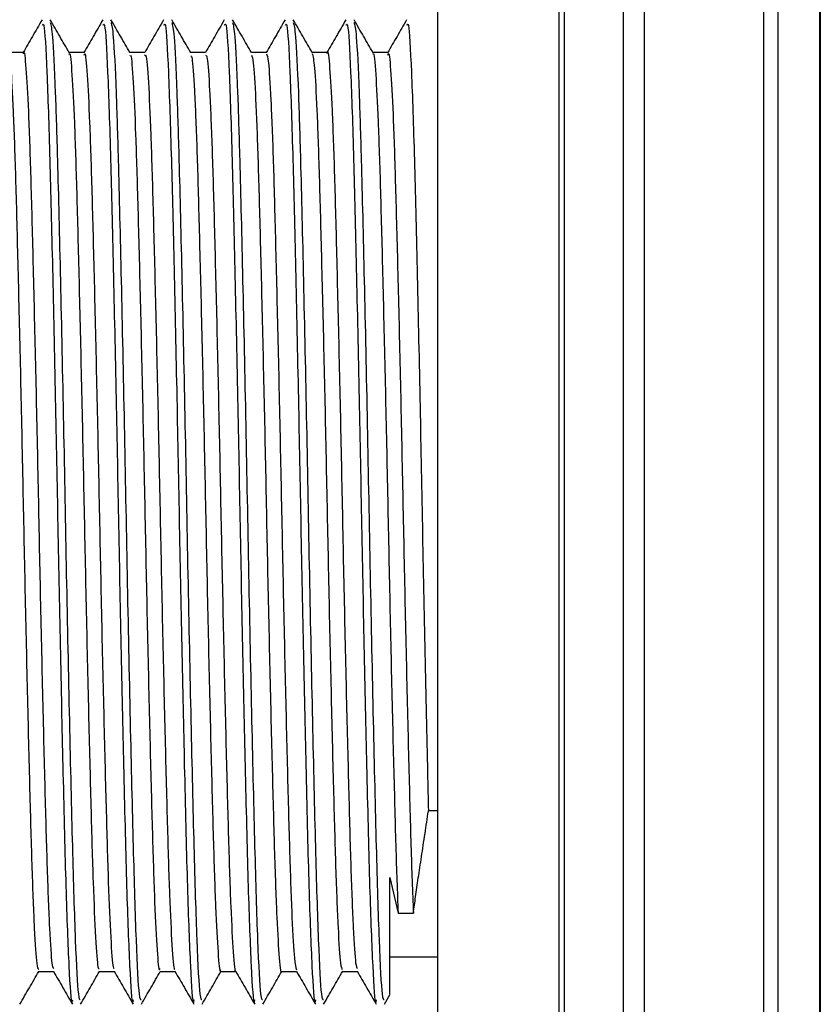
# Model space of a CAD drawing. Units: millimetres. Extents: x 5 to 995, y 5 to 995.
# Drawn here: x 698 to 715, y 446 to 466 of the extents above; entities that cross this region are included whole.
import ezdxf

# ---------------------------------------------------------------- set-up
doc = ezdxf.new("R2010")
doc.units = ezdxf.units.MM

msp = doc.modelspace()

# ---------------------------------------------------------------- linework, layer by layer
at = {"color": 7, "linetype": 'Continuous', "lineweight": 25}
for p, q in [((706.812, 486.737), (706.812, 459.237)), ((714.812, 479.334), (714.812, 439.14)), ((706.812, 459.237), (706.812, 431.737)), ((706.812, 449.787), (706.621, 449.787)), ((705.812, 448.39), (705.988, 447.649)), ((705.988, 447.649), (706.306, 447.649)), ((705.812, 446.734), (706.812, 446.734)), ((705.702, 445.743), (705.824, 445.954))]:
    msp.add_line(p, q, dxfattribs=at)
at = {"color": 8, "linetype": 'Continuous', "lineweight": 25}
for p, q in [((709.352, 432.687), (709.352, 485.787)), ((709.462, 485.682), (709.462, 432.792)), ((710.701, 434.788), (710.701, 483.686)), ((711.128, 483.373), (711.128, 435.101)), ((713.632, 436.004), (713.632, 482.47)), ((713.923, 482.151), (713.923, 436.323)), ((714.806, 439.03), (714.806, 479.444))]:
    msp.add_line(p, q, dxfattribs=at)
at = {"color": 7, "linetype": 'Continuous', "lineweight": 25}
for points, knots in [([(698.544, 466.33), (698.478, 466.215), (698.346, 465.988), (698.215, 465.761), (698.151, 465.65)], [0, 0, 0, 0, 0.50668, 1, 1, 1, 1]), ([(699.114, 465.643), (699.047, 465.758), (698.915, 465.987), (698.783, 466.216), (698.716, 466.331)], [0, 0, 0, 0, 0.499993, 1, 1, 1, 1]), ([(698.717, 466.275), (698.732, 466.216), (698.766, 466.085), (698.819, 464.996), (698.872, 463.28), (698.928, 460.935), (698.993, 457.907), (699.052, 454.691), (699.116, 451.61), (699.179, 448.936), (699.239, 446.963), (699.297, 445.847), (699.331, 445.842), (699.345, 445.84)], [0, 0, 0, 0, 0.075162, 0.16708, 0.23869, 0.337381, 0.43752, 0.535445, 0.635369, 0.734611, 0.833009, 0.933215, 1, 1, 1, 1]), ([(699.814, 466.33), (699.748, 466.215), (699.616, 465.988), (699.485, 465.761), (699.421, 465.65)], [0, 0, 0, 0, 0.5068, 1, 1, 1, 1]), ([(700.383, 465.644), (700.317, 465.758), (700.185, 465.988), (700.052, 466.217), (699.986, 466.331)], [0, 0, 0, 0, 0.499993, 1, 1, 1, 1]), ([(699.987, 466.276), (700.002, 466.217), (700.036, 466.086), (700.089, 464.996), (700.142, 463.28), (700.198, 460.935), (700.263, 457.907), (700.322, 454.691), (700.386, 451.61), (700.449, 448.936), (700.509, 446.963), (700.567, 445.847), (700.601, 445.842), (700.615, 445.84)], [0, 0, 0, 0, 0.075469, 0.167356, 0.238942, 0.337601, 0.437707, 0.535599, 0.63549, 0.734699, 0.833064, 0.933237, 1, 1, 1, 1]), ([(701.084, 466.33), (701.018, 466.215), (700.886, 465.988), (700.755, 465.761), (700.691, 465.65)], [0, 0, 0, 0, 0.506921, 1, 1, 1, 1]), ([(701.653, 465.644), (701.587, 465.758), (701.455, 465.988), (701.322, 466.217), (701.256, 466.332)], [0, 0, 0, 0, 0.499992, 1, 1, 1, 1]), ([(701.256, 466.277), (701.272, 466.218), (701.306, 466.087), (701.359, 464.996), (701.412, 463.28), (701.468, 460.935), (701.533, 457.907), (701.592, 454.691), (701.656, 451.61), (701.719, 448.936), (701.779, 446.963), (701.837, 445.847), (701.871, 445.842), (701.885, 445.84)], [0, 0, 0, 0, 0.075627, 0.167499, 0.239072, 0.337715, 0.437803, 0.535679, 0.635552, 0.734745, 0.833093, 0.933248, 1, 1, 1, 1]), ([(702.354, 466.33), (702.288, 466.215), (702.156, 465.988), (702.025, 465.761), (701.961, 465.65)], [0, 0, 0, 0, 0.507042, 1, 1, 1, 1]), ([(702.923, 465.644), (702.857, 465.759), (702.725, 465.988), (702.592, 466.217), (702.526, 466.332)], [0, 0, 0, 0, 0.499992, 1, 1, 1, 1]), ([(702.526, 466.277), (702.542, 466.218), (702.576, 466.087), (702.629, 464.996), (702.682, 463.28), (702.738, 460.935), (702.803, 457.907), (702.862, 454.691), (702.926, 451.61), (702.989, 448.936), (703.049, 446.963), (703.107, 445.847), (703.141, 445.842), (703.155, 445.84)], [0, 0, 0, 0, 0.075669, 0.167537, 0.239107, 0.337745, 0.437829, 0.5357, 0.635569, 0.734757, 0.833101, 0.933251, 1, 1, 1, 1]), ([(703.624, 466.33), (703.558, 466.215), (703.426, 465.987), (703.295, 465.761), (703.231, 465.65)], [0, 0, 0, 0, 0.507163, 1, 1, 1, 1]), ([(704.193, 465.644), (704.127, 465.758), (703.995, 465.988), (703.862, 466.217), (703.796, 466.332)], [0, 0, 0, 0, 0.499992, 1, 1, 1, 1]), ([(703.796, 466.277), (703.812, 466.218), (703.846, 466.087), (703.899, 464.996), (703.952, 463.28), (704.008, 460.935), (704.073, 457.907), (704.132, 454.691), (704.196, 451.61), (704.259, 448.936), (704.319, 446.963), (704.377, 445.847), (704.411, 445.842), (704.425, 445.84)], [0, 0, 0, 0, 0.07564, 0.16751, 0.239083, 0.337724, 0.437811, 0.535685, 0.635557, 0.734748, 0.833095, 0.933249, 1, 1, 1, 1]), ([(704.894, 466.33), (704.827, 466.215), (704.696, 465.987), (704.565, 465.761), (704.501, 465.65)], [0, 0, 0, 0, 0.507285, 1, 1, 1, 1]), ([(705.463, 465.644), (705.397, 465.758), (705.265, 465.988), (705.132, 466.217), (705.066, 466.332)], [0, 0, 0, 0, 0.4999922, 1, 1, 1, 1]), ([(705.066, 466.277), (705.082, 466.218), (705.116, 466.086), (705.169, 464.996), (705.222, 463.28), (705.278, 460.935), (705.343, 457.907), (705.402, 454.691), (705.466, 451.61), (705.529, 448.936), (705.589, 446.963), (705.647, 445.847), (705.681, 445.842), (705.695, 445.84)], [0, 0, 0, 0, 0.075578, 0.167454, 0.239032, 0.337679, 0.437773, 0.535654, 0.635533, 0.734731, 0.833084, 0.933245, 1, 1, 1, 1]), ([(706.164, 466.33), (706.097, 466.215), (705.965, 465.985), (705.833, 465.756), (705.767, 465.643)], [0, 0, 0, 0, 0.502216, 1, 1, 1, 1]), ([(698.551, 466.218), (698.561, 466.24), (698.592, 466.303), (698.646, 465.353), (698.706, 463.574), (698.763, 461.174), (698.822, 458.514), (698.874, 455.73), (698.927, 453.026), (698.986, 450.398), (699.042, 448.063), (699.106, 446.434), (699.154, 445.678), (699.181, 445.807), (699.186, 445.835)], [0, 0, 0, 0, 0.049892, 0.148868, 0.246719, 0.335575, 0.426058, 0.509239, 0.593008, 0.677891, 0.774938, 0.873444, 0.972028, 1, 1, 1, 1]), ([(699.821, 466.218), (699.831, 466.24), (699.862, 466.303), (699.916, 465.353), (699.976, 463.574), (700.033, 461.174), (700.092, 458.514), (700.144, 455.73), (700.197, 453.026), (700.256, 450.398), (700.312, 448.063), (700.376, 446.434), (700.424, 445.678), (700.451, 445.807), (700.456, 445.835)], [0, 0, 0, 0, 0.049892, 0.148868, 0.246719, 0.335575, 0.426058, 0.509239, 0.593008, 0.677891, 0.774938, 0.873444, 0.972028, 1, 1, 1, 1]), ([(701.091, 466.218), (701.101, 466.24), (701.132, 466.303), (701.186, 465.353), (701.246, 463.574), (701.303, 461.174), (701.362, 458.514), (701.414, 455.73), (701.467, 453.026), (701.526, 450.398), (701.582, 448.063), (701.646, 446.434), (701.694, 445.678), (701.721, 445.807), (701.726, 445.835)], [0, 0, 0, 0, 0.049892, 0.148868, 0.246719, 0.335575, 0.426058, 0.509239, 0.593008, 0.677891, 0.774938, 0.873444, 0.972028, 1, 1, 1, 1]), ([(702.361, 466.218), (702.371, 466.24), (702.402, 466.303), (702.456, 465.353), (702.516, 463.574), (702.573, 461.174), (702.632, 458.514), (702.684, 455.73), (702.737, 453.026), (702.796, 450.398), (702.852, 448.063), (702.916, 446.434), (702.964, 445.678), (702.991, 445.807), (702.996, 445.835)], [0, 0, 0, 0, 0.049892, 0.148868, 0.246719, 0.335575, 0.426058, 0.509239, 0.593008, 0.677891, 0.774938, 0.873444, 0.972028, 1, 1, 1, 1]), ([(703.631, 466.218), (703.641, 466.24), (703.672, 466.303), (703.726, 465.353), (703.786, 463.574), (703.843, 461.174), (703.902, 458.514), (703.954, 455.73), (704.007, 453.026), (704.066, 450.398), (704.122, 448.063), (704.186, 446.434), (704.234, 445.678), (704.261, 445.807), (704.266, 445.835)], [0, 0, 0, 0, 0.049892, 0.148868, 0.246719, 0.335575, 0.426058, 0.509239, 0.593008, 0.677891, 0.774938, 0.873444, 0.972028, 1, 1, 1, 1]), ([(704.901, 466.218), (704.911, 466.24), (704.942, 466.303), (704.996, 465.353), (705.056, 463.574), (705.113, 461.174), (705.172, 458.514), (705.224, 455.73), (705.277, 453.026), (705.336, 450.398), (705.392, 448.063), (705.456, 446.434), (705.504, 445.678), (705.531, 445.807), (705.536, 445.835)], [0, 0, 0, 0, 0.049892, 0.148868, 0.246719, 0.335575, 0.426058, 0.509239, 0.593008, 0.677891, 0.774938, 0.873444, 0.972028, 1, 1, 1, 1]), ([(706.171, 466.218), (706.181, 466.24), (706.212, 466.303), (706.266, 465.353), (706.326, 463.574), (706.383, 461.174), (706.442, 458.514), (706.494, 455.729), (706.547, 453.031), (706.591, 451.051), (706.615, 450.048), (706.621, 449.787)], [0, 0, 0, 0, 0.070489, 0.210326, 0.348572, 0.474111, 0.60195, 0.71947, 0.837821, 0.957748, 1, 1, 1, 1]), ([(698.154, 465.65), (698.101, 465.649), (697.996, 465.649), (697.892, 465.649), (697.84, 465.65)], [0, 0, 0, 0, 0.507641, 1, 1, 1, 1]), ([(698.154, 465.622), (698.155, 465.631), (698.173, 465.723), (698.207, 465.362), (698.259, 464.509), (698.307, 463.099), (698.355, 461.292), (698.406, 459.165), (698.456, 456.857), (698.502, 454.504), (698.553, 452.235), (698.604, 450.195), (698.65, 448.496), (698.7, 447.259), (698.746, 446.55), (698.772, 446.509), (698.782, 446.492)], [0, 0, 0, 0, 0.008589, 0.086617, 0.165842, 0.243916, 0.321416, 0.400576, 0.479111, 0.556304, 0.635277, 0.714158, 0.791306, 0.869974, 0.949082, 1, 1, 1, 1]), ([(699.424, 465.65), (699.371, 465.649), (699.266, 465.649), (699.162, 465.649), (699.11, 465.65)], [0, 0, 0, 0, 0.507797, 1, 1, 1, 1]), ([(700.694, 465.65), (700.641, 465.649), (700.536, 465.649), (700.432, 465.649), (700.38, 465.65)], [0, 0, 0, 0, 0.507945, 1, 1, 1, 1]), ([(701.964, 465.65), (701.911, 465.649), (701.806, 465.649), (701.702, 465.649), (701.65, 465.65)], [0, 0, 0, 0, 0.508084, 1, 1, 1, 1]), ([(703.234, 465.65), (703.181, 465.649), (703.076, 465.649), (702.972, 465.649), (702.92, 465.65)], [0, 0, 0, 0, 0.508219, 1, 1, 1, 1]), ([(704.504, 465.65), (704.451, 465.649), (704.346, 465.649), (704.241, 465.649), (704.19, 465.65)], [0, 0, 0, 0, 0.508352, 1, 1, 1, 1]), ([(704.504, 465.625), (704.505, 465.634), (704.523, 465.727), (704.556, 465.372), (704.608, 464.53), (704.657, 463.128), (704.704, 461.327), (704.755, 459.205), (704.805, 456.899), (704.851, 454.545), (704.902, 452.274), (704.953, 450.229), (704.999, 448.523), (705.049, 447.276), (705.095, 446.556), (705.122, 446.509), (705.132, 446.491)], [0, 0, 0, 0, 0.007419, 0.085393, 0.164605, 0.242707, 0.320162, 0.399299, 0.477853, 0.555021, 0.633962, 0.712853, 0.789996, 0.868623, 0.947732, 1, 1, 1, 1]), ([(705.774, 465.65), (705.721, 465.649), (705.616, 465.649), (705.511, 465.649), (705.46, 465.65)], [0, 0, 0, 0, 0.508481, 1, 1, 1, 1]), ([(705.463, 465.612), (705.466, 465.618), (705.484, 465.676), (705.519, 465.243), (705.57, 464.294), (705.618, 462.804), (705.666, 460.933), (705.718, 458.762), (705.767, 456.436), (705.814, 454.089), (705.865, 451.849), (705.915, 449.867), (705.954, 448.484), (705.979, 447.866), (705.988, 447.649)], [0, 0, 0, 0, 0.012383, 0.106283, 0.201119, 0.294098, 0.387406, 0.482278, 0.5759, 0.668609, 0.763372, 0.857518, 0.949924, 1, 1, 1, 1]), ([(697.844, 465.631), (697.859, 465.56), (697.891, 465.413), (697.941, 464.492), (697.99, 463.104), (698.037, 461.291), (698.088, 459.166), (698.138, 456.857), (698.185, 454.504), (698.236, 452.235), (698.286, 450.195), (698.333, 448.497), (698.383, 447.256), (698.43, 446.525), (698.459, 446.487), (698.471, 446.47)], [0, 0, 0, 0, 0.0744998, 0.1538703, 0.2320866, 0.3097285, 0.389033, 0.4677111, 0.5450456, 0.6241632, 0.703188, 0.7804769, 0.8592887, 0.9385419, 1, 1, 1, 1]), ([(699.114, 465.609), (699.116, 465.616), (699.134, 465.671), (699.17, 465.231), (699.221, 464.271), (699.269, 462.774), (699.317, 460.897), (699.369, 458.722), (699.417, 456.394), (699.465, 454.047), (699.516, 451.811), (699.566, 449.831), (699.612, 448.211), (699.663, 447.073), (699.707, 446.468), (699.732, 446.485), (699.741, 446.491)], [0, 0, 0, 0, 0.011325, 0.089927, 0.169271, 0.247028, 0.325143, 0.404527, 0.482823, 0.560425, 0.639727, 0.71847, 0.795798, 0.874898, 0.953973, 1, 1, 1, 1]), ([(699.424, 465.591), (699.428, 465.608), (699.449, 465.682), (699.487, 465.239), (699.539, 464.269), (699.586, 462.775), (699.635, 460.897), (699.686, 458.722), (699.735, 456.394), (699.782, 454.047), (699.833, 451.811), (699.883, 449.832), (699.93, 448.21), (699.98, 447.077), (700.022, 446.487), (700.045, 446.496), (700.052, 446.499)], [0, 0, 0, 0, 0.023708, 0.10216, 0.181353, 0.258961, 0.336928, 0.41616, 0.494307, 0.571761, 0.650912, 0.729506, 0.806686, 0.885635, 0.96456, 1, 1, 1, 1]), ([(700.384, 465.581), (700.389, 465.588), (700.41, 465.618), (700.45, 465.086), (700.501, 464.012), (700.548, 462.434), (700.597, 460.489), (700.649, 458.273), (700.696, 455.932), (700.744, 453.596), (700.796, 451.398), (700.845, 449.482), (700.892, 447.943), (700.943, 446.913), (700.983, 446.417), (701.005, 446.475), (701.012, 446.491)], [0, 0, 0, 0, 0.026977, 0.105846, 0.184993, 0.262357, 0.34084, 0.420132, 0.497892, 0.575875, 0.655191, 0.733489, 0.810979, 0.890198, 0.968928, 1, 1, 1, 1]), ([(700.694, 465.581), (700.702, 465.594), (700.725, 465.635), (700.768, 465.091), (700.819, 464.011), (700.865, 462.434), (700.915, 460.489), (700.966, 458.273), (701.014, 455.932), (701.062, 453.596), (701.113, 451.398), (701.162, 449.483), (701.209, 447.942), (701.26, 446.919), (701.298, 446.431), (701.318, 446.475), (701.322, 446.483)], [0, 0, 0, 0, 0.038469, 0.1173, 0.196409, 0.273735, 0.35218, 0.431433, 0.509156, 0.587101, 0.666378, 0.744638, 0.82209, 0.901271, 0.979963, 1, 1, 1, 1]), ([(701.654, 465.575), (701.662, 465.571), (701.687, 465.559), (701.73, 464.917), (701.781, 463.736), (701.827, 462.078), (701.877, 460.071), (701.928, 457.819), (701.975, 455.469), (702.024, 453.149), (702.076, 450.996), (702.124, 449.149), (702.172, 447.693), (702.223, 446.776), (702.259, 446.373), (702.279, 446.456), (702.282, 446.47)], [0, 0, 0, 0, 0.042572, 0.121666, 0.200571, 0.277784, 0.356593, 0.435748, 0.513131, 0.591538, 0.670823, 0.748636, 0.826529, 0.905822, 0.984164, 1, 1, 1, 1]), ([(701.964, 465.591), (701.975, 465.589), (702.002, 465.583), (702.048, 464.921), (702.098, 463.735), (702.145, 462.079), (702.195, 460.071), (702.246, 457.819), (702.293, 455.469), (702.342, 453.149), (702.393, 450.996), (702.441, 449.15), (702.489, 447.691), (702.541, 446.785), (702.575, 446.38), (702.591, 446.443), (702.592, 446.446)], [0, 0, 0, 0, 0.0538647, 0.1329463, 0.2118399, 0.2890414, 0.3678384, 0.4469814, 0.5243526, 0.6027484, 0.682021, 0.7598224, 0.8377036, 0.9169846, 0.9953152, 1, 1, 1, 1]), ([(702.924, 465.592), (702.935, 465.563), (702.963, 465.494), (703.01, 464.725), (703.06, 463.442), (703.107, 461.709), (703.157, 459.642), (703.208, 457.361), (703.254, 455.006), (703.305, 452.708), (703.356, 450.605), (703.403, 448.832), (703.452, 447.461), (703.503, 446.665), (703.535, 446.334), (703.551, 446.426), (703.552, 446.427)], [0, 0, 0, 0, 0.058142, 0.137372, 0.215949, 0.293214, 0.372263, 0.451193, 0.528399, 0.607149, 0.686313, 0.763722, 0.842055, 0.921333, 0.999206, 1, 1, 1, 1]), ([(703.234, 465.623), (703.248, 465.591), (703.278, 465.523), (703.328, 464.728), (703.378, 463.442), (703.424, 461.709), (703.475, 459.642), (703.526, 457.361), (703.572, 455.006), (703.622, 452.708), (703.673, 450.607), (703.72, 448.826), (703.769, 447.482), (703.818, 446.625), (703.849, 446.513), (703.862, 446.461)], [0, 0, 0, 0, 0.0692721, 0.1484738, 0.2270236, 0.304261, 0.3832821, 0.4621839, 0.5393627, 0.6180842, 0.6972201, 0.7746022, 0.8529078, 0.9321576, 1, 1, 1, 1]), ([(704.193, 465.629), (704.208, 465.562), (704.24, 465.422), (704.29, 464.512), (704.339, 463.133), (704.386, 461.326), (704.438, 459.206), (704.487, 456.899), (704.534, 454.545), (704.585, 452.274), (704.635, 450.229), (704.682, 448.523), (704.732, 447.273), (704.78, 446.531), (704.808, 446.487), (704.821, 446.467)], [0, 0, 0, 0, 0.073769, 0.153097, 0.231312, 0.308879, 0.388131, 0.466799, 0.544079, 0.623135, 0.70214, 0.779396, 0.858136, 0.93736, 1, 1, 1, 1]), ([(705.773, 465.592), (705.778, 465.61), (705.799, 465.686), (705.837, 465.251), (705.888, 464.292), (705.935, 462.805), (705.984, 460.933), (706.035, 458.762), (706.084, 456.436), (706.131, 454.089), (706.182, 451.849), (706.232, 449.867), (706.271, 448.484), (706.297, 447.866), (706.306, 447.649)], [0, 0, 0, 0, 0.0265665, 0.1191177, 0.2125918, 0.304235, 0.3962029, 0.4897125, 0.5819906, 0.6733675, 0.7667697, 0.8595641, 0.9506427, 1, 1, 1, 1]), ([(706.306, 447.649), (706.321, 447.759), (706.351, 447.98), (706.399, 448.311), (706.442, 448.597), (706.476, 448.824), (706.512, 449.063), (706.559, 449.377), (706.597, 449.627), (706.621, 449.787)], [0, 0, 0, 0, 0.204487, 0.408973, 0.511172, 0.613371, 0.715569, 0.817768, 1, 1, 1, 1]), ([(705.812, 445.961), (705.812, 445.966), (705.812, 445.977), (705.812, 446.339), (705.812, 446.982), (705.812, 447.707), (705.812, 448.231), (705.812, 448.39)], [0, 0, 0, 0, 0.1805719, 0.4249009, 0.6571009, 0.8961242, 1, 1, 1, 1]), ([(698.081, 445.742), (698.147, 445.857), (698.279, 446.084), (698.41, 446.312), (698.475, 446.424)], [0, 0, 0, 0, 0.5043249, 1, 1, 1, 1]), ([(698.472, 446.424), (698.524, 446.424), (698.629, 446.425), (698.734, 446.424), (698.786, 446.424)], [0, 0, 0, 0, 0.5030254, 1, 1, 1, 1]), ([(698.783, 446.43), (698.849, 446.316), (698.981, 446.086), (699.113, 445.857), (699.18, 445.742)], [0, 0, 0, 0, 0.498058, 1, 1, 1, 1]), ([(699.351, 445.742), (699.417, 445.857), (699.549, 446.084), (699.68, 446.312), (699.745, 446.424)], [0, 0, 0, 0, 0.50431, 1, 1, 1, 1]), ([(699.742, 446.424), (699.794, 446.424), (699.899, 446.425), (700.004, 446.424), (700.056, 446.424)], [0, 0, 0, 0, 0.502879, 1, 1, 1, 1]), ([(700.053, 446.43), (700.119, 446.316), (700.251, 446.087), (700.383, 445.857), (700.45, 445.742)], [0, 0, 0, 0, 0.4979056, 1, 1, 1, 1]), ([(700.621, 445.742), (700.687, 445.857), (700.819, 446.084), (700.95, 446.312), (701.015, 446.424)], [0, 0, 0, 0, 0.50429, 1, 1, 1, 1]), ([(701.012, 446.424), (701.064, 446.424), (701.169, 446.425), (701.274, 446.424), (701.326, 446.424)], [0, 0, 0, 0, 0.502737, 1, 1, 1, 1]), ([(701.323, 446.43), (701.389, 446.316), (701.521, 446.087), (701.653, 445.857), (701.72, 445.742)], [0, 0, 0, 0, 0.497753, 1, 1, 1, 1]), ([(701.891, 445.743), (701.957, 445.857), (702.089, 446.085), (702.22, 446.312), (702.285, 446.424)], [0, 0, 0, 0, 0.504452, 1, 1, 1, 1]), ([(702.282, 446.424), (702.334, 446.424), (702.439, 446.425), (702.544, 446.424), (702.596, 446.424)], [0, 0, 0, 0, 0.502597, 1, 1, 1, 1]), ([(702.593, 446.43), (702.659, 446.316), (702.791, 446.087), (702.923, 445.857), (702.99, 445.742)], [0, 0, 0, 0, 0.497601, 1, 1, 1, 1]), ([(703.161, 445.743), (703.228, 445.858), (703.359, 446.085), (703.49, 446.312), (703.555, 446.424)], [0, 0, 0, 0, 0.504619, 1, 1, 1, 1]), ([(703.552, 446.424), (703.604, 446.424), (703.709, 446.425), (703.814, 446.424), (703.866, 446.424)], [0, 0, 0, 0, 0.502462, 1, 1, 1, 1]), ([(703.863, 446.43), (703.929, 446.316), (704.061, 446.087), (704.193, 445.857), (704.26, 445.742)], [0, 0, 0, 0, 0.497449, 1, 1, 1, 1]), ([(704.431, 445.743), (704.498, 445.858), (704.63, 446.087), (704.763, 446.316), (704.829, 446.431)], [0, 0, 0, 0, 0.500008, 1, 1, 1, 1]), ([(704.822, 446.424), (704.874, 446.424), (704.979, 446.425), (705.084, 446.424), (705.136, 446.424)], [0, 0, 0, 0, 0.50233, 1, 1, 1, 1]), ([(705.133, 446.43), (705.199, 446.316), (705.331, 446.087), (705.463, 445.857), (705.53, 445.742)], [0, 0, 0, 0, 0.497296, 1, 1, 1, 1])]:
    msp.add_open_spline(points, degree=3, knots=knots, dxfattribs=at)

doc.saveas('drawing.dxf')
